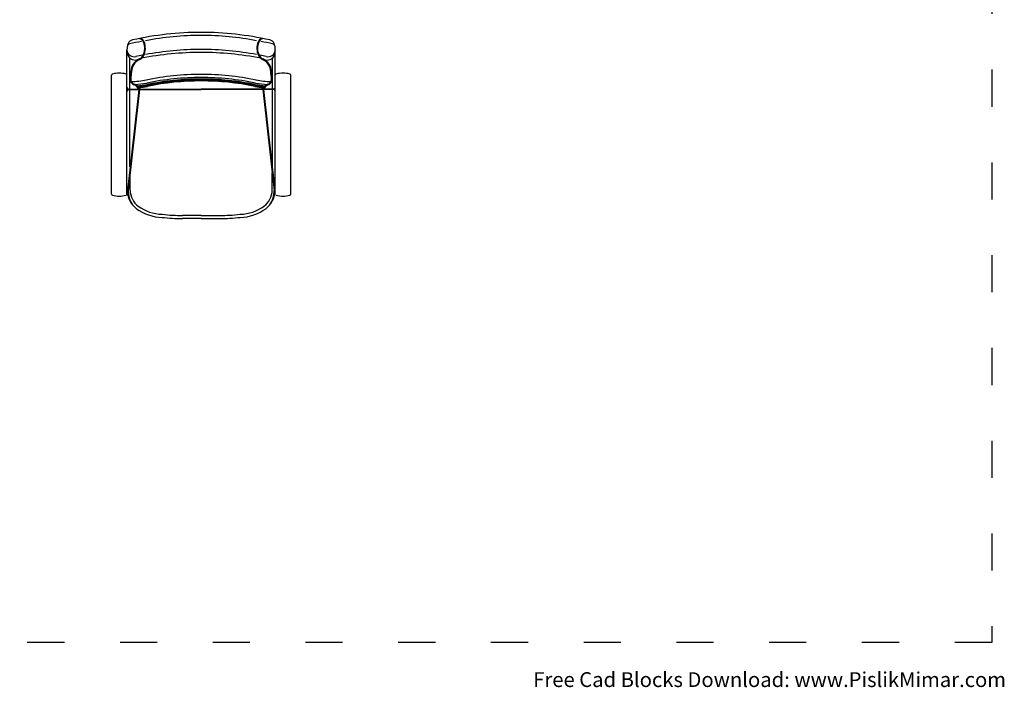
# Model space of a CAD drawing. Units: millimetres. Extents: x 6287 to 7092, y 2982 to 3498.
# Drawn here: x 6774 to 7092, y 2982 to 3198 of the extents above; entities that cross this region are included whole.
import ezdxf

# ---------------------------------------------------------------- set-up
doc = ezdxf.new("R2010")
doc.units = ezdxf.units.MM
doc.linetypes.add('ACAD_ISO03W100', pattern=[30, 12, -18])
doc.layers.add('PislikMimar.com', color=7, linetype='Continuous')
doc.styles.get("Standard").update_dxf_attribs({"font": 'arial.ttf'})

msp = doc.modelspace()

# ---------------------------------------------------------------- linework, layer by layer
at = {"color": 4, "linetype": 'ACAD_ISO03W100'}
msp.add_lwpolyline([(6286.89, 3391.75), (7088.07, 3391.75), (7088.07, 2996.5), (6286.89, 2996.5)], close=True, dxfattribs=at)
at = {"layer": 'PislikMimar.com'}
for p, q in [((6808.31, 3141.13), (6808.31, 3188.15)), ((6809.25, 3150.27), (6809.25, 3185.51)), ((6855.38, 3150.27), (6855.38, 3185.51)), ((6856.31, 3141.13), (6856.31, 3188.15)), ((6803.31, 3141.5), (6803.31, 3179.95)), ((6808.31, 3175.96), (6808.31, 3180.15)), ((6808.31, 3141.5), (6808.31, 3179.95)), ((6856.31, 3175.96), (6856.31, 3180.15)), ((6856.31, 3141.5), (6856.31, 3179.95)), ((6861.31, 3141.5), (6861.31, 3179.95)), ((6808.32, 3175.96), (6808.32, 3177.99)), ((6808.82, 3175.46), (6832.31, 3175.46)), ((6855.81, 3175.46), (6832.31, 3175.46)), ((6856.31, 3175.96), (6856.31, 3177.99)), ((6812.14, 3175.3), (6808.47, 3142.67)), ((6812.34, 3175.3), (6808.67, 3142.66)), ((6808.82, 3175.3), (6832.31, 3175.3)), ((6855.81, 3175.3), (6832.31, 3175.3)), ((6852.28, 3175.3), (6855.95, 3142.66)), ((6852.48, 3175.3), (6856.15, 3142.67)), ((6809.31, 3142.72), (6809.31, 3148.34)), ((6855.31, 3142.72), (6855.31, 3148.34)), ((6832.31, 3134.56), (6826.31, 3134.56)), ((6832.31, 3134.56), (6838.31, 3134.56)), ((6832.31, 3133.56), (6826.31, 3133.56)), ((6832.31, 3133.56), (6838.31, 3133.56))]:
    msp.add_line(p, q, dxfattribs=at)
for centre, radius, start, end in [((6832.35, 3092.46), 101.34, 90.0208, 102.6589), ((6811.86, 3189.83), 2, 23.9665, 72.4562), ((6811.86, 3189.83), 2.2, 23.9665, 64.2037), ((6832.31, 3097.24), 95.56, 90, 100.8287), ((6832.28, 3092.46), 101.34, 77.3411, 89.9792), ((6832.31, 3097.24), 95.56, 79.1713, 90), ((6852.77, 3189.83), 2.2, 115.7963, 156.0335), ((6852.77, 3189.83), 2, 107.5438, 156.0335), ((6813.74, 3188.15), 5.43, 158.2063, 180), ((6809.42, 3189.1), 1, 103.7008, 167.5373), ((6810.46, 3189.46), 1.9, 99.7715, 158.2063), ((6835.08, 3067.73), 125.06, 100.1721, 101.9543), ((6808.64, 3188.62), 5.43, 336.0335, 21.7937), ((6808.64, 3188.62), 5.63, 336.0335, 21.7937), ((6832.31, 3092.25), 96.04, 90, 100.7756), ((6832.31, 3092.25), 96.04, 79.2244, 90), ((6855.98, 3188.62), 5.63, 158.2063, 203.9665), ((6855.98, 3188.62), 5.43, 158.2063, 203.9665), ((6829.54, 3067.73), 125.06, 78.0457, 79.8279), ((6854.16, 3189.46), 1.9, 21.7937, 80.2285), ((6855.21, 3189.1), 1, 12.4627, 76.2992), ((6850.88, 3188.15), 5.43, 0, 21.7937), ((6813.74, 3188.15), 5.43, 180.2568, 197.7458), ((6810.71, 3188.32), 2.42, 187.0318, 282.6883), ((6810.95, 3187.37), 2.54, 200.0855, 295.8843), ((6814.16, 3181.02), 4.57, 112.9598, 179.3754), ((6814.16, 3181.02), 4.37, 112.9598, 179.3754), ((6832.31, 3092.25), 96.04, 101.3962, 102.6732), ((6811.17, 3187.71), 2.76, 296.0126, 332.0488), ((6811.17, 3187.71), 2.96, 296.0126, 332.0488), ((6832.35, 3087.5), 99.8, 90.0211, 101.1659), ((6832.28, 3087.5), 99.8, 78.8341, 89.9789), ((6853.46, 3187.71), 2.96, 207.9512, 243.9874), ((6853.46, 3187.71), 2.76, 207.9512, 243.9874), ((6832.31, 3092.25), 96.04, 77.3268, 78.6038), ((6850.47, 3181.02), 4.37, 0.6246, 67.0402), ((6850.47, 3181.02), 4.57, 0.6246, 67.0402), ((6853.67, 3187.37), 2.54, 244.1157, 339.9145), ((6853.91, 3188.32), 2.42, 257.3117, 352.9682), ((6850.88, 3188.15), 5.43, 342.2542, 359.7432), ((6803.71, 3179.95), 0.4, 104.5092, 180), ((6805.81, 3171.83), 8.78, 75.4908, 104.5092), ((6807.91, 3179.95), 0.4, 0, 75.4908), ((6811.33, 3178.7), 2, 177.3277, 249.244), ((7023.21, 3156.06), 215.08, 173.3205, 173.9328), ((6811.33, 3178.7), 1.8, 177.3277, 249.244), ((7022.19, 3156.11), 213.86, 173.3033, 173.916), ((6832.06, 3093.81), 86.37, 89.8322, 101.7054), ((6832.06, 3093.81), 85.37, 89.8322, 101.7054), ((6832.06, 3093.81), 84.87, 89.8322, 101.7054), ((6832.56, 3093.81), 86.37, 78.2946, 90.1678), ((6832.56, 3093.81), 85.37, 78.2946, 90.1678), ((6832.56, 3093.81), 84.87, 78.2946, 90.1678), ((6853.29, 3178.7), 1.8, 290.756, 2.6723), ((6853.29, 3178.7), 2, 290.756, 2.6723), ((6642.43, 3156.11), 213.86, 6.084, 6.6967), ((6641.42, 3156.06), 215.08, 6.0672, 6.6795), ((6856.71, 3179.95), 0.4, 104.5092, 180), ((6858.81, 3171.83), 8.78, 75.4908, 104.5092), ((6860.91, 3179.95), 0.4, 0, 75.4908), ((6808.82, 3175.96), 0.5, 180, 270), ((6808.64, 3212.21), 34.33, 271.8031, 279.9427), ((6809.61, 3174.14), 2.87, 27.3208, 69.244), ((6809.61, 3174.14), 3.07, 27.3208, 69.244), ((6808.64, 3212.21), 35.33, 273.59, 279.9427), ((6808.64, 3212.21), 35.83, 274.6967, 279.9427), ((6808.64, 3212.21), 36.13, 275.1195, 279.9427), ((6808.64, 3212.21), 36.43, 275.4393, 279.9427), ((6832.06, 3093.81), 84.57, 89.8308, 101.7054), ((6832.06, 3093.81), 84.27, 89.83, 101.7054), ((6832.56, 3093.81), 84.57, 78.2946, 90.1692), ((6832.56, 3093.81), 84.27, 78.2946, 90.17), ((6855.98, 3212.21), 36.43, 260.0573, 264.5607), ((6855.98, 3212.21), 36.13, 260.0573, 264.8805), ((6855.98, 3212.21), 35.83, 260.0573, 265.3033), ((6855.98, 3212.21), 35.33, 260.0573, 266.41), ((6855.98, 3212.21), 34.33, 260.0573, 268.1969), ((6855.02, 3174.14), 3.07, 110.756, 152.6792), ((6855.02, 3174.14), 2.87, 110.756, 152.6792), ((6855.81, 3175.96), 0.5, 270, 0), ((6808.81, 3174.8), 0.5, 90, 180), ((6855.81, 3174.8), 0.5, 0, 90), ((6803.71, 3141.5), 0.4, 180, 255.4908), ((6805.81, 3149.61), 8.78, 255.4908, 284.5092), ((6816.3, 3143.07), 8, 182.6869, 232.0255), ((6808.57, 3142.66), 0.1, 173.587, 181.5176), ((6816.53, 3142.87), 8.06, 181.5176, 216.5028), ((6816.95, 3142.66), 8.27, 180.0919, 213.9655), ((6816.3, 3143.07), 7, 182.6869, 232.0255), ((6848.32, 3143.07), 7, 307.9745, 357.3131), ((6848.32, 3143.07), 8, 307.9745, 357.3131), ((6847.68, 3142.66), 8.27, 326.0345, 359.9081), ((6848.09, 3142.87), 8.06, 323.4972, 358.4824), ((6856.05, 3142.66), 0.1, 358.4824, 6.413), ((6858.81, 3149.61), 8.78, 255.4908, 284.5092), ((6860.91, 3141.5), 0.4, 284.5092, 0), ((6820.04, 3148.72), 13.76, 234.1023, 268.5404), ((6844.59, 3148.72), 13.76, 271.4596, 305.8977), ((6820.04, 3148.72), 14.76, 234.1023, 268.5404), ((6826.67, 3195), 60.44, 263.4499, 269.6664), ((6837.95, 3195), 60.44, 270.3336, 276.5501), ((6844.59, 3148.72), 14.76, 271.4596, 305.8977), ((6826.67, 3195), 61.44, 263.4499, 269.6664), ((6837.95, 3195), 61.44, 270.3336, 276.5501)]:
    msp.add_arc(centre, radius, start, end, dxfattribs=at)

# ---------------------------------------------------------------- texts
at = {"layer": 'PislikMimar.com', "color": 3}
msp.add_text('Free Cad Blocks Download: www.PislikMimar.com', height=4.8, dxfattribs=at).set_placement((6939.74, 2982.08))

doc.saveas('drawing.dxf')
